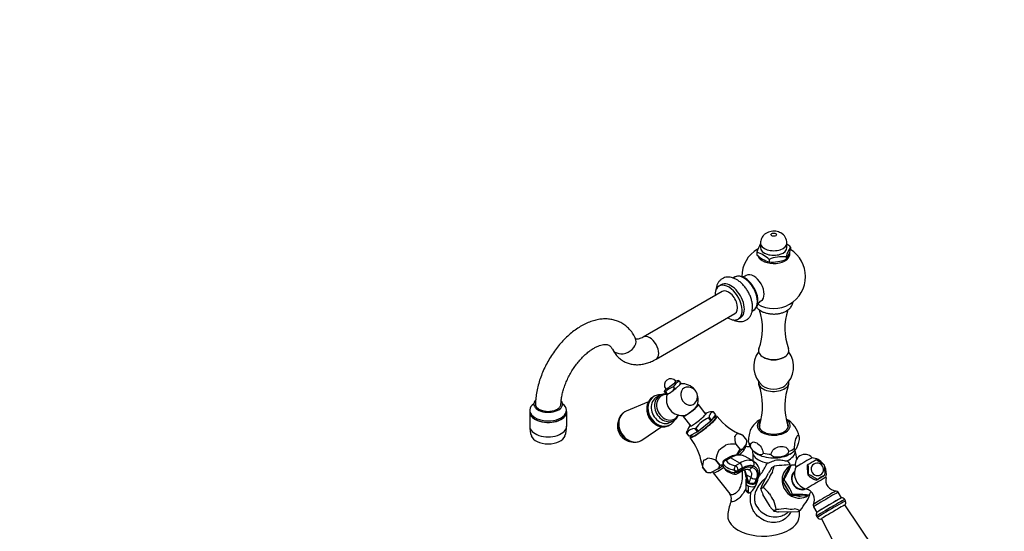
# Model space of a CAD drawing. Units: millimetres. Extents: x 0 to 1291, y 0 to 2061.
# Drawn here: x 0 to 617, y 536 to 857 of the extents above; entities that cross this region are included whole.
import ezdxf
from ezdxf import colors
from ezdxf.entities.mleader import LeaderData, LeaderLine
from ezdxf.math import Vec2, Vec3

# ---------------------------------------------------------------- set-up
doc = ezdxf.new("R2010")
doc.units = ezdxf.units.MM
doc.layers.add('DV7_Défaut', color=7, linetype='Continuous')
doc.layers.add('Défaut', color=7, linetype='Continuous')

# ---------------------------------------------------------------- blocks, each defined once
blk = doc.blocks.new('_DOT')
at = {"color": 0}
blk.add_line((0, 0), (-1, 0), dxfattribs=at)
at = {"color": 0, "const_width": 0.333}
blk.add_lwpolyline([(-0.1665, 0, 1), (0.1665, 0, 1)], format="xyb", close=True, dxfattribs=at)
blk = doc.blocks.new('SE6')
at = {"layer": 'DV7_Défaut', "color": 7, "linetype": 'Continuous'}
for p, q in [((464.6, 716.82), (464.6, 713.96)), ((481.1, 713.96), (481.1, 716.82)), ((462.26, 711.04), (462.26, 709.52)), ((483.45, 714.32), (483.45, 712.8)), ((470.01, 706.56), (470.01, 705.05)), ((480.61, 708.2), (480.61, 706.69)), ((448.24, 695.44), (447.3, 694.9)), ((440.57, 686.4), (391.07, 657.82)), ((439.98, 690.68), (438.57, 689.86)), ((459.31, 674.12), (460.24, 674.66)), ((399.07, 643.96), (448.57, 672.54)), ((450.57, 669.07), (451.98, 669.89)), ((466.1, 645.36), (466.81, 644.95)), ((478.9, 644.95), (479.61, 645.36)), ((412.87, 630.65), (411.42, 630.23)), ((413.64, 630.21), (414.5, 629.12)), ((405.12, 625.3), (404.23, 623.74)), ((407.42, 622.58), (409.91, 624.31)), ((409.8, 626.65), (410.66, 625.56)), ((409.91, 624.31), (410.66, 625.56)), ((411.93, 625.93), (413.96, 627.81)), ((414.5, 629.12), (414.66, 628.71)), ((397.99, 620.74), (397.47, 620.46)), ((401.63, 621.28), (399.54, 620.16)), ((404.2, 623.64), (405.06, 622.55)), ((405.06, 622.55), (405.63, 622.01)), ((405.08, 623.36), (405.94, 622.27)), ((405.63, 622.01), (406.1, 621.87)), ((405.94, 622.27), (407.42, 622.58)), ((406.1, 621.87), (405.94, 622.27)), ((319.93, 611.86), (319.93, 610.88)), ((342.93, 610.88), (342.93, 611.86)), ((394.32, 617.17), (380.29, 611.33)), ((430.3, 609.37), (425.59, 615.39)), ((319.83, 610.88), (319.83, 601.91)), ((343.03, 601.91), (343.03, 610.88)), ((408.07, 604.31), (410.16, 605.43)), ((416.14, 607.99), (420.85, 601.97)), ((431.98, 607.04), (431.91, 606.98)), ((431.91, 606.98), (433.44, 605.03)), ((432.36, 607.39), (432.38, 607.42)), ((432.38, 607.42), (433.91, 605.47)), ((433.91, 605.47), (436.63, 608.98)), ((435.1, 610.93), (435.12, 610.96)), ((436.63, 608.98), (435.1, 610.93)), ((436.35, 607.17), (435.78, 607.89)), ((390.1, 593.11), (402.7, 601.6)), ((407.18, 602.41), (407.7, 602.69)), ((423.54, 600.34), (423.49, 600.31)), ((423.49, 600.31), (425.02, 598.36)), ((424.07, 600.72), (424, 600.66)), ((425.61, 598.77), (424.07, 600.72)), ((433.44, 605.03), (425.61, 598.77)), ((463.85, 601.37), (463.85, 600.95)), ((481.85, 600.95), (481.85, 601.37)), ((419.8, 595.64), (418.31, 597.54)), ((418.37, 597.56), (418.33, 597.54)), ((419.9, 595.61), (418.37, 597.56)), ((425.02, 598.36), (419.9, 595.61)), ((421.04, 596.22), (421.55, 595.57)), ((455.92, 593.07), (453.44, 596.23)), ((449.08, 590.59), (451.56, 587.43)), ((449.08, 590.59), (449.08, 590.59)), ((449.08, 590.59), (451.56, 587.43)), ((451.56, 587.43), (449.59, 583.94)), ((451.56, 587.43), (451.56, 587.43)), ((453.48, 587.55), (455.84, 590.6)), ((486.35, 586.26), (486.35, 587.13)), ((436.5, 580.53), (436.5, 580.53)), ((438.98, 577.37), (436.5, 580.53)), ((436.5, 580.53), (438.97, 577.37)), ((444.61, 582.11), (441.9, 580.54)), ((445.86, 581.98), (443.02, 580.34)), ((451.52, 578.72), (445.86, 581.98)), ((460.5, 579.62), (454.89, 582.86)), ((428.28, 576.11), (430.75, 572.95)), ((428.28, 576.11), (428.28, 576.11)), ((430.75, 572.95), (428.28, 576.11)), ((438, 575.18), (433.56, 572.79)), ((438.98, 577.37), (438.97, 577.37)), ((440.86, 578.62), (440.86, 577.8)), ((440.92, 578.35), (440.92, 577.53)), ((448.67, 577.08), (451.52, 578.72)), ((453.29, 575.66), (450.64, 574.13)), ((450.64, 573.31), (453.29, 574.84)), ((460.22, 576.8), (459.04, 576.12)), ((471.63, 575.84), (473.06, 576.75)), ((473.06, 576.75), (473.06, 576.75)), ((482.81, 576.52), (478.53, 568.21)), ((483.7, 577.08), (482.81, 576.52)), ((483.74, 577.16), (483.7, 577.08)), ((493.94, 577.47), (493.8, 575.88)), ((493.8, 575.88), (493.96, 572.61)), ((494.43, 577.79), (493.94, 577.47)), ((430.75, 572.95), (430.75, 572.95)), ((431.33, 572.87), (432.93, 572.69)), ((434.94, 572.64), (445.35, 559.36)), ((448.75, 573.01), (448.75, 573.82)), ((450.06, 572.13), (452.77, 573.7)), ((450.64, 574.13), (450.64, 573.31)), ((458.69, 569.68), (455.66, 571.43)), ((465.8, 565.22), (469.52, 572.44)), ((478.53, 568.21), (479.42, 568.77)), ((479.42, 568.77), (479.38, 568.69)), ((479.45, 568), (479.41, 568.08)), ((485.95, 572.89), (485.8, 572.79)), ((493.96, 572.61), (494.24, 571.29)), ((494.74, 571.6), (494.24, 571.29)), ((494.24, 571.29), (495.28, 570.38)), ((495.28, 570.38), (498.08, 568.64)), ((498.08, 568.64), (499.53, 568)), ((500.03, 568.32), (499.53, 568)), ((500.49, 568.55), (503.13, 570.09)), ((505.01, 571.22), (504.52, 570.91)), ((455.3, 567.82), (455.3, 566.19)), ((456.8, 564.39), (456.8, 560.16)), ((457.36, 566.49), (456.99, 566.7)), ((461.77, 566.8), (461.07, 566.39)), ((464.75, 562.49), (465.8, 565.22)), ((466.18, 563.39), (464.75, 562.49)), ((464.75, 562.49), (466.18, 563.39)), ((464.75, 562.49), (464.75, 562.49)), ((466.18, 563.39), (466.18, 563.39)), ((478.57, 567.44), (479.45, 568)), ((483.69, 558.78), (478.57, 567.44)), ((492.22, 562.65), (492.37, 562.75)), ((470.55, 551.43), (466.11, 558.95)), ((484.57, 559.34), (483.69, 558.78)), ((484.34, 558.37), (485.23, 558.93)), ((493.74, 558.02), (484.34, 558.37)), ((484.62, 559.26), (484.57, 559.34)), ((485.23, 558.93), (485.14, 558.94)), ((494.71, 558.58), (494.63, 558.58)), ((515.37, 556.87), (513.28, 560.4)), ((517.93, 555), (517.41, 555.87)), ((497.79, 551.25), (499.87, 547.72)), ((535.77, 525.05), (517.43, 552.4)), ((474.4, 549.48), (472.97, 548.57)), ((472.98, 548.57), (472.97, 548.57)), ((472.98, 548.57), (474.41, 549.48)), ((474.41, 549.48), (474.4, 549.48)), ((484.07, 547.8), (475.92, 548.1)), ((479.97, 546.61), (481.97, 547.88)), ((488.07, 548.01), (484.07, 547.8)), ((489.51, 548.91), (488.07, 548.01)), ((488.08, 548.01), (488.07, 548.01)), ((489.51, 548.92), (488.08, 548.01)), ((489.51, 548.92), (489.51, 548.91)), ((499.76, 545.45), (500.28, 544.57)), ((502.79, 543.75), (517.9, 514.49))]:
    blk.add_line(p, q, dxfattribs=at)
for centre, radius, start, end in [((473.94, 716.93), 7.11, 359.20962, 61.40024), ((480.23, 706.42), 18.56, 147.17468, 165.5719), ((471.23, 702.12), 17.26, 44.96285, 55.05029), ((472.85, 695.8), 20, 120.27495, 179.92626), ((457.8, 694.37), 17.26, 44.96285, 75.03715), ((499.7, 703.06), 19.77, 145.28223, 164.92559), ((465.47, 717.43), 18.56, 324.63592, 345.5719), ((472.85, 695.8), 20, 0, 58.01462), ((474.25, 721.35), 16.84, 224.57955, 255.42045), ((478.5, 686.76), 21.55, 84.38733, 113.20063), ((472.14, 726.35), 21.41, 264.29406, 293.2939), ((453.05, 700.7), 4.88, 263.83668, 302.64147), ((472.85, 695.8), 20, 240, 0), ((467.11, 676.24), 4.79, 116.65518, 155.91904), ((459.53, 676.78), 2.15, 293.9654, 326.85994), ((430.08, 663.27), 35.78, 339.10222, 18.81547), ((515.62, 663.28), 35.77, 161.14311, 200.9097), ((476.17, 639.25), 15.8, 142.92383, 229.46121), ((469.51, 639.24), 15.83, 310.54534, 36.66998), ((408.31, 627.71), 4, 38.08266, 218.08266), ((418.18, 621.46), 9.85, 117.39298, 148.23394), ((413.95, 615.66), 11.75, 110.68234, 139.00913), ((409.59, 631.62), 6.15, 280.01817, 292.37865), ((407.37, 631.29), 7.45, 332.20168, 343.08664), ((415.51, 618.53), 10, 38.08266, 95.64114), ((419.07, 620.44), 6, 38.08266, 100.26932), ((415.51, 618.53), 10, 34.72027, 38.08266), ((419.07, 620.44), 6, 316.29161, 38.08266), ((426.41, 614.53), 39.49, 342.07241, 20.0398), ((518.98, 614.52), 39.18, 159.80113, 198.04974), ((415.51, 618.53), 10, 160.44921, 279.88505), ((415.51, 618.53), 10, 336.28027, 21.84066), ((437.89, 591.47), 16.66, 110.80236, 146.4863), ((435.99, 593.47), 17.54, 95.14315, 109.75638), ((434.88, 605.04), 5.95, 88.477, 94.49036), ((466.57, 630.92), 37.09, 218.17647, 249.04078), ((471.17, 593.53), 14.19, 119.27821, 153.07848), ((472.48, 591.6), 16.52, 116.91181, 119.94818), ((473.61, 592.82), 15.31, 9.21395, 62.30958), ((335.21, 601.26), 15.34, 177.54082, 200.91176), ((326.4, 601.55), 16.61, 339.64893, 1.2251), ((423.38, 594.39), 5.95, 88.47826, 148.08267), ((431.99, 594.38), 14.14, 145.76127, 160.7661), ((391.92, 572.27), 36.33, 9.85086, 38.21567), ((466.94, 595.85), 18.61, 181.48929, 196.40494), ((443.21, 592.27), 12.73, 352.48361, 3.61367), ((457.27, 577.23), 21.04, 152.9119, 170.97518), ((447.58, 570.17), 20.48, 85.80785, 104.19906), ((438.94, 598.05), 18.88, 311.83801, 332.26277), ((452.14, 593.46), 6.06, 264.54241, 282.82426), ((456.83, 593), 3.92, 251.118, 285.44345), ((467.25, 593.76), 10.38, 189.21834, 239.9241), ((478.28, 593.78), 10.48, 296.58419, 323.08247), ((317.6, 555.2), 171.65, 8.6075, 10.59419), ((439.26, 576.91), 11.01, 161.13775, 184.17077), ((429.44, 564.26), 17.73, 66.55526, 83.45881), ((450.56, 573.1), 10.79, 73.29438, 123.42508), ((439.54, 582), 20.5, 354.33551, 5.55409), ((492.36, 578.12), 6, 40.86093, 200.28573), ((870.08, -61.9), 741.83, 119.97727, 120.42283), ((495.92, 572.1), 10, 38.21117, 84.39889), ((483.36, 548.92), 35.59, 53.15127, 63.1872), ((446.13, 581.37), 18.61, 188.84676, 196.40494), ((430.57, 579.79), 8.75, 328.21404, 343.94031), ((434.36, 599.74), 22.84, 281.66231, 286.58609), ((444.05, 577.7), 3.19, 178.22356, 209.81944), ((442.88, 577.57), 1.96, 181.24549, 205.50983), ((449.43, 581.64), 9.86, 214.06463, 263.5107), ((447.07, 573.88), 3.58, 4.07175, 63.35835), ((456.13, 568.74), 5.99, 83.8633, 124.14815), ((456.74, 573.23), 7.36, 336.80726, 59.63673), ((285.39, 681.25), 210.28, 328.97562, 330.84157), ((570.09, 512.43), 117.11, 147.21621, 149.17652), ((451.49, 580.81), 21.95, 339.20072, 349.32651), ((484.81, 489.47), 88.07, 93.45837, 97.66341), ((423.64, 602.76), 65.32, 328.56643, 336.92266), ((486.78, 517.14), 60.35, 90.25446, 92.41969), ((495.92, 572.1), 10, 156.74777, 254.51632), ((458.38, 572.91), 36.38, 357.93397, 7.69876), ((500.08, 574.73), 4, 302.33353, 122.33353), ((468.17, 572.51), 36.87, 357.99834, 7.63439), ((495.92, 572.1), 10, 346.63035, 26.64976), ((432.94, 586.92), 14.15, 261.12283, 272.53284), ((505.98, 583.83), 52.37, 193.19277, 198.08007), ((446.11, 572.3), 17.28, 317.34449, 349.4787), ((443.84, 576.64), 20.69, 333.49174, 342.25877), ((492.03, 549.48), 35.3, 138.50533, 144.27505), ((385.48, 621.98), 99.73, 324.02495, 327.74742), ((448.78, 544.04), 38.94, 23.01688, 38.12978), ((478.46, 539.48), 36.01, 53.20951, 63.12896), ((397.5, 747.89), 206.81, 299.56312, 299.86997), ((875.67, -71.37), 741.83, 119.97727, 120.42283), ((181.66, 1116.72), 634.15, 300.4601, 300.60551), ((512.42, 568.14), 6.95, 166.46227, 266.20103), ((470.64, 563.24), 15.33, 171.93226, 182.52802), ((459.31, 570.09), 4.09, 241.52254, 295.42428), ((508.85, 577.42), 46.56, 198.70587, 203.36718), ((445.94, 538.17), 32.34, 41.19118, 51.24115), ((491.43, 555.73), 6.94, 335.07299, 74.71879), ((442.06, 556.51), 4.31, 344.46141, 41.21551), ((487.73, 499.8), 59.19, 83.23169, 92.509), ((438.27, 593.55), 66.67, 328.6511, 330.48032), ((474.82, 566.33), 21.95, 339.20072, 339.94881), ((511.95, 559.67), 1.51, 29.03489, 90.17766), ((515.68, 554.92), 1.95, 28.86455, 101.69336), ((492.61, 538.65), 49.24, 160.29695, 170.11297), ((506.23, 579.13), 45.16, 217.8294, 222.58617), ((441.67, 543.58), 33.26, 10.21917, 20.14586), ((486.15, 462.17), 88.09, 93.45895, 97.66283), ((482.25, 529.07), 21.13, 69.91541, 80.72084), ((408.8, 607.5), 99.73, 324.02495, 327.74742), ((499, 552.07), 1.44, 149.55779, 213.96485), ((516.21, 553.97), 1.99, 304.55032, 30.34936), ((481.1, 590.46), 42.67, 259.01932, 263.01698), ((317.6, 555.2), 171.65, 356.82309, 357.80082), ((501.47, 546.47), 1.99, 139.90386, 210.79033), ((502, 545.51), 1.93, 208.69893, 287.24229)]:
    blk.add_arc(centre, radius, start, end, dxfattribs=at)
blk.add_ellipse((472.85, 722.13), major_axis=(-1.75, 0), ratio=0.57735, dxfattribs=at)
for centre, major_axis, ratio, start_param, end_param in [((472.85, 716.82), (-8.25, 0), 0.57735, 6.281302, 6.283185), ((472.85, 716.82), (-8.25, 0), 0.57735, 0, 3.143314), ((472.85, 709.88), (-10.12, 0), 0.57735, 0.18971, 3.276499), ((472.85, 713.96), (-8.25, 0), 0.57735, 0, 3.141593), ((460.31, 688.56), (4.63, -8.01), 0.57735, 0, 3.140267), ((445.98, 680.28), (6, -10.39), 0.57735, 0, 3.141593), ((454.24, 685.05), (-6, 10.39), 0.57735, 3.141593, 6.283185), ((454.65, 685.29), (5.91, -10.23), 0.57735, 0.179158, 2.635677), ((444.57, 679.47), (6, -10.39), 0.57735, 0, 3.982661), ((444.57, 679.47), (4, -6.93), 0.57735, 0, 3.141593), ((460.31, 688.56), (4.63, -8.01), 0.57735, 6.282241, 6.283185), ((444.57, 679.47), (6, -10.39), 0.57735, 5.442117, 6.283185), ((378.87, 653.79), (7.2, 3.48), 0.759977, 3.149387, 6.283185), ((378.87, 653.79), (7.2, 3.48), 0.759977, 0, 0.00052), ((395.07, 650.89), (-4, 6.93), 0.57735, 3.14178, 6.27779), ((472.85, 649.26), (-9.55, 0), 0.57735, 6.06391, 6.283185), ((472.85, 649.26), (-9.55, 0), 0.57735, 0, 3.361975), ((472.85, 648.44), (-8.55, 0), 0.57735, 0.785398, 2.356194), ((408.31, 627.71), (-3.15, -2.47), 0.119573, 0, 3.141593), ((472.85, 629.25), (-9.55, 0), 0.57735, 6.174081, 6.283185), ((410.15, 625.36), (4.53, 3.55), 0.119573, 4.567042, 5.021342), ((410.15, 625.36), (4.53, 3.55), 0.119573, -0.668945, -0.214646), ((419.61, 620.73), (-2.8, 5.2), 0.816374, 0, 3.401042), ((419.61, 620.73), (-2.8, 5.2), 0.816374, 6.023736, 6.283185), ((472.85, 629.25), (-9.55, 0), 0.57735, 0, 3.240475), ((472.85, 630.07), (-8.55, 0), 0.57735, 0.607497, 2.53251), ((331.43, 615.78), (9, 0), 0.57735, 2.667099, 6.283185), ((331.43, 615.78), (9, 0), 0.57735, 0, 0.415019), ((402.33, 611.43), (4.86, -9.03), 0.816374, 3.21073, 6.283185), ((402.84, 611.71), (-4.86, 9.03), 0.816374, 0, 3.137286), ((403.81, 612.23), (-4.26, 7.93), 0.816374, 0, 3.141593), ((402.33, 611.43), (4.86, -9.03), 0.816374, 3.141593, 3.21073), ((405.89, 613.35), (-4.26, 7.93), 0.816374, 0, 3.141593), ((402.84, 611.71), (-4.86, 9.03), 0.816374, 6.219828, 6.283185), ((406.56, 613.71), (-3.93, 7.31), 0.816374, 0, 3.647107), ((405.89, 613.35), (-4.26, 7.93), 0.816374, 6.274894, 6.283185), ((406.56, 613.71), (-3.93, 7.31), 0.816374, 5.777671, 6.283185), ((410.15, 625.36), (-4.53, -3.55), 0.119573, 0.378252, 0.832552), ((331.43, 611.86), (11.5, 0), 0.57735, 2.468517, 6.283185), ((331.43, 610.88), (-11.6, 0), 0.57735, 6.151784, 6.283185), ((331.43, 610.88), (-11.6, 0), 0.57735, 0, 3.272994), ((331.43, 611.86), (11.5, 0), 0.57735, 0, 0.673076), ((384.59, 601.89), (4.92, -9.14), 0.816374, 3.060729, 6.283185), ((420.86, 611.69), (-4.72, -3.7), 0.119573, 0, 3.574331), ((420.86, 611.69), (-3.81, -2.99), 0.119573, 0.219434, 2.922159), ((331.43, 610.88), (11.5, 0), 0.57735, 3.141593, 6.283185), ((405.89, 613.35), (-4.26, 7.93), 0.816374, 3.141593, 3.178429), ((420.86, 611.69), (-4.72, -3.7), 0.119573, 5.850447, 6.283185), ((425.36, 605.94), (-5.24, -4.11), 0.119573, 0, 3.58944), ((428.95, 601.37), (-8.46, -6.63), 0.119573, 0, 3.648153), ((428.95, 601.37), (-7.4, -5.8), 0.119573, 0, 3.141593), ((425.54, 605.72), (4.92, 3.85), 0.119573, 0, 0.283794), ((426.68, 604.26), (8.49, 6.66), 0.119573, -0.994606, -0.936183), ((428.21, 602.31), (8.46, 6.63), 0.119573, -1.001951, -0.928838), ((426.68, 604.26), (8.49, 6.66), 0.119573, 0.052592, 0.111015), ((472.85, 602.19), (-10.35, 0), 0.57735, 5.592885, 6.283185), ((472.85, 602.19), (-10.35, 0), 0.57735, 0, 3.827775), ((331.43, 601.91), (-11.6, 0), 0.57735, 0, 3.141593), ((425.36, 605.94), (-5.24, -4.11), 0.119573, 5.835338, 6.283185), ((425.54, 605.72), (4.92, 3.85), 0.119573, 2.857799, 3.141593), ((426.68, 604.26), (-8.49, -6.66), 0.119573, 1.099789, 1.158212), ((472.85, 602.19), (-9.25, 0), 0.57735, 0, 3.581865), ((472.85, 602.19), (-9.25, 0), 0.57735, 5.844991, 6.283185), ((472.85, 600.96), (-9.25, 0), 0.57735, 5.965065, 6.168267), ((472.85, 596.63), (12.6, 0), 0.57735, -3.919357, -3.894356), ((472.85, 596.88), (12.3, 0), 0.57735, -3.89419, -3.868194), ((472.85, 601.37), (-9, 0), 0.57735, 6.097536, 6.283185), ((472.85, 601.37), (-9, 0), 0.57735, 0, 0.100835), ((472.85, 600.96), (-9.25, 0), 0.57735, 3.256511, 3.437989), ((472.85, 601.37), (-9, 0), 0.57735, 3.040757, 3.328019), ((472.85, 599.33), (10.25, 0), 0.57735, 0.494145, 0.528757), ((331.43, 597), (-10.8, 0), 0.57735, 0.193529, 2.947846), ((384.59, 601.89), (4.92, -9.14), 0.816374, 0, 0.080864), ((426.68, 604.26), (-8.49, -6.66), 0.119573, 0.052592, 0.111015), ((428.21, 602.31), (-8.46, -6.63), 0.119573, 0.045247, 0.11836), ((428.95, 601.37), (-8.46, -6.63), 0.119573, 5.776625, 6.283185), ((428.21, 602.31), (-8.46, -6.63), 0.119573, 1.092444, 1.165557), ((438.62, 589.02), (11.21, 8.78), 0.119573, -0.62395, -0.259642), ((438.62, 589.02), (11.21, 8.78), 0.119573, 4.612038, 4.976346), ((444.26, 581.84), (11.54, 9.05), 0.119573, -1.186692, -0.744097), ((472.85, 593.43), (-16, 0), 0.57735, 0.093622, 0.429977), ((472.85, 593.43), (16, 0), 0.57735, 5.32961, 5.665965), ((438.62, 589.02), (-11.21, -8.78), 0.119573, 0.423248, 0.787556), ((445.86, 579.94), (1.25, -2.17), 0.57735, 2.356194, 3.141593), ((445.86, 567.29), (9, 15.59), 0.57735, 0.100042, 0.785398), ((450.8, 583.6), (1.01, -1.11), 0.538455, 1.428415, 2.34183), ((451.52, 564.02), (9, 15.59), 0.57735, 0.100042, 0.785398), ((452.8, 581.09), (-0.86, -2.35), 0.812414, 3.001276, 3.14138), ((472.85, 586.26), (-13.5, 0), 0.57735, 0.297347, 0.785398), ((472.85, 590.35), (-14.5, 0), 0.57735, 0.729364, 2.355048), ((472.85, 586.26), (-13.5, 0), 0.57735, 0.785398, 1.283357), ((472.85, 593.43), (-16, 0), 0.57735, 1.140819, 1.477175), ((472.85, 586.26), (-13.5, 0), 0.57735, 2.250839, 3.14127), ((491.82, 579.05), (-5.08, -3), 0.01415, 3.160941, 6.263836), ((445.18, 580.66), (10.23, 8.02), 0.119573, 3.141593, 4.234367), ((444.26, 581.84), (-11.54, -9.05), 0.119573, 0.907703, 1.180286), ((442.86, 578.62), (2, 0), 0.57735, 3.141593, 3.17064), ((442.86, 578.62), (2, 0), 0.57735, 3.17064, 3.381675), ((442.86, 577.8), (2, 0), 0.57735, 3.141798, 3.381675), ((443.02, 578.71), (1.75, 0.96), 0.778515, 1.167813, 2.738609), ((451.29, 580.22), (-10.68, 0), 0.57735, 0.306213, 1.264583), ((451.29, 578.59), (-10.68, 0), 0.57735, 0.306213, 1.264583), ((443.02, 577.08), (1.75, 0.96), 0.778515, 2.738609, 3.141286), ((451.29, 581.85), (-8.68, 0), 0.57735, 0.306213, 1.264583), ((448.67, 575.44), (-0.36, -1.97), 0.246133, 3.779699, 5.350495), ((451.52, 576.68), (1.25, -2.17), 0.57735, 0.785398, 2.356194), ((451.52, 575.86), (-1.25, 2.17), 0.57735, 3.141593, 3.926991), ((453.29, 563), (7.75, 13.42), 0.57735, 0.100042, 0.785398), ((453.29, 563), (7.25, 12.56), 0.57735, 0.189396, 0.785398), ((457.27, 577.14), (0.5, 2.45), 0.801896, 3.132551, 3.155079), ((457.27, 577.14), (0.5, 2.45), 0.801896, 3.155079, 4.452178), ((458.46, 577.83), (-0.86, -2.35), 0.812414, 1.43048, 3.001276), ((488.16, 567.18), (-5.75, 9.08), 0.908248, 0, 3.167309), ((482.58, 563.65), (-7.61, 12.03), 0.908248, 5.572356, 5.907918), ((488.16, 567.18), (-5.75, 9.08), 0.908248, 6.236511, 6.283185), ((489.47, 568.01), (-5.77, 9.12), 0.908248, 6.220151, 6.278574), ((500.08, 574.73), (-2.14, 3.38), 0.908248, 0, 3.141593), ((444.26, 581.84), (11.54, 9.05), 0.119573, 3.262323, 3.444693), ((448.67, 573.81), (0.36, 1.97), 0.246133, 2.208903, 3.140322), ((449.23, 574.95), (-2, 0), 0.57735, 1.330714, 2.356194), ((449.23, 574.13), (-2, 0), 0.57735, 1.330714, 2.356194), ((457.43, 572.45), (2.43, 0.58), 0.376308, 3.144759, 3.814364), ((459.3, 567.82), (-4, 0), 0.57735, 5.792033, 6.283185), ((482.48, 565.74), (-19.89, 34.45), 0.57735, 1.091808, 1.2226), ((431.87, 594.96), (19.89, -34.45), 0.57735, 0.348196, 0.478988), ((460.46, 570.7), (-2.38, 0.77), 0.72461, 0.993168, 2.563964), ((433.64, 595.98), (21.14, -36.62), 0.57735, 0.375657, 0.478988), ((434.35, 596.39), (21.14, -36.62), 0.57735, 0.375657, 0.478988), ((461.17, 571.11), (-2.38, 0.77), 0.72461, 2.563964, 3.136225), ((482.58, 563.65), (-7.61, 12.03), 0.908248, 0.307622, 0.67193), ((488.59, 567.45), (-5.75, 9.08), 0.908248, 0.976819, 1.049931), ((489.47, 568.01), (-5.77, 9.12), 0.908248, 0.984164, 1.042587), ((488.16, 567.18), (-5.03, 7.94), 0.908248, 0.304965, 0.674587), ((490.23, 568.49), (-3.56, 5.62), 0.908248, 0.12852, 3.013073), ((490.13, 568.43), (3.34, -5.28), 0.908248, 3.324988, 6.09979), ((489.01, 567.72), (-3.21, 5.07), 0.908248, 0, 0.064417), ((499.45, 566.12), (-6.2, -3.66), 0.01415, 3.127956, 6.283185), ((459.3, 567.82), (-4, 0), 0.57735, 0, 2.416297), ((459.3, 566.19), (-4, 0), 0.57735, 0, 2.104778), ((488.16, 567.18), (-5.03, 7.94), 0.908248, 1.225422, 1.848526), ((489.01, 567.72), (-3.21, 5.07), 0.908248, 3.077175, 3.141593), ((499.45, 566.12), (-6.2, -3.66), 0.01415, 0, 0.013636), ((459.3, 559.66), (-4, 0), 0.57735, 5.387521, 5.751971), ((482.58, 563.65), (7.61, -12.03), 0.908248, 4.496413, 4.86072), ((488.59, 567.45), (5.75, -9.08), 0.908248, 5.165609, 5.238722), ((489.47, 568.01), (5.77, -9.12), 0.908248, 5.172954, 5.231377), ((488.16, 567.18), (-5.03, 7.94), 0.908248, 2.38147, 2.786873), ((482.58, 563.65), (7.61, -12.03), 0.908248, 0.307622, 0.67193), ((488.59, 567.45), (-5.75, 9.08), 0.908248, 3.071214, 3.144327), ((489.47, 568.01), (5.77, -9.12), 0.908248, 6.220151, 6.278574), ((504.87, 556.96), (-7.15, -4.22), 0.01415, 3.165649, 6.258363), ((505.54, 555.83), (-7.75, -4.58), 0.01415, 3.141593, 6.283185), ((508.59, 550.66), (-8.83, -5.21), 0.01415, 3.141593, 6.283185), ((507.62, 552.3), (-7.75, -4.58), 0.01415, 3.141593, 6.283185), ((507.62, 552.3), (-7.64, -4.51), 0.01415, 3.074209, 6.09742), ((482.58, 563.65), (7.61, -12.03), 0.908248, 5.54361, 5.907918), ((509.1, 549.79), (8.83, 5.21), 0.01415, 0, 3.141509), ((510.11, 548.08), (7.32, 4.32), 0.01415, 0.000809, 3.140784), ((466.49, 545.85), (22.5, 0), 0.57735, 3.044721, 3.926991), ((466.49, 545.85), (-22.5, 0), 0.57735, 0.785398, 3.129604)]:
    blk.add_ellipse(centre, major_axis=major_axis, ratio=ratio, start_param=start_param, end_param=end_param, dxfattribs=at)
for points, knots in [([(477.34, 723.17), (476.8, 723.44), (475.86, 723.9), (474.12, 724.3), (472.27, 724.38), (470.39, 724.07), (468.68, 723.41), (467.24, 722.46), (466.06, 721.25), (465.2, 719.83), (464.68, 718.29), (464.64, 717.35), (464.63, 716.84)], [0, 0, 0, 0, 0.097553, 0.197138, 0.305033, 0.422011, 0.526717, 0.626688, 0.724421, 0.821786, 0.919414, 1, 1, 1, 1]), ([(449.6, 693.9), (449.21, 694.12), (448.24, 694.64), (446.52, 695.25), (444.63, 695.52), (442.87, 695.4), (441.21, 694.89), (439.71, 693.98), (438.47, 692.72), (437.54, 691.19), (436.91, 689.41), (436.69, 687.97), (436.64, 687.14), (436.63, 687.01)], [0, 0, 0, 0, 0.062767, 0.179393, 0.281314, 0.3787, 0.473232, 0.57373, 0.672028, 0.770539, 0.872393, 0.979187, 1, 1, 1, 1]), ([(447.62, 668.58), (448.02, 668.39), (449.04, 667.98), (450.68, 667.58), (452.48, 667.51), (454.23, 667.83), (455.84, 668.57), (457.22, 669.7), (458.29, 671.11), (459.05, 672.78), (459.51, 674.68), (459.64, 676.81), (459.44, 679.09), (458.91, 681.47), (458.06, 683.84), (456.94, 686.15), (455.57, 688.33), (453.98, 690.33), (452.24, 692.07), (450.7, 693.24), (449.87, 693.75), (449.6, 693.9)], [0, 0, 0, 0, 0.0355313, 0.0895962, 0.1411853, 0.1907871, 0.2439371, 0.2952612, 0.3460579, 0.3979289, 0.4521191, 0.5088353, 0.5672049, 0.6259944, 0.68459, 0.7429839, 0.8013461, 0.859881, 0.9187927, 0.9783362, 1, 1, 1, 1]), ([(452.34, 695.86), (451.82, 695.97), (450.87, 696.17), (449.4, 695.97), (448.34, 695.6), (447.95, 695.24), (447.89, 695.19)], [0, 0, 0, 0, 0.286751, 0.62785, 0.95651, 1, 1, 1, 1]), ([(464.78, 674.26), (465.13, 674.07), (465.99, 673.62), (467.72, 672.97), (469.89, 672.49), (472.18, 672.27), (474.48, 672.33), (476.73, 672.66), (478.85, 673.25), (480.78, 674.11), (482.43, 675.23), (483.68, 676.53), (484.49, 677.95), (484.8, 679.11), (484.85, 679.79), (484.85, 679.98)], [0, 0, 0, 0, 0.046501, 0.132427, 0.218057, 0.303385, 0.388616, 0.474059, 0.559996, 0.64681, 0.734733, 0.823044, 0.898456, 0.97117, 1, 1, 1, 1]), ([(462.02, 676.66), (462.25, 676.34), (462.9, 675.6), (463.9, 674.8), (464.57, 674.39), (464.78, 674.26)], [0, 0, 0, 0, 0.3460509, 0.8295905, 1, 1, 1, 1]), ([(386.07, 657.27), (385.74, 657.92), (384.99, 659.36), (383.38, 661.7), (381.27, 663.96), (378.88, 665.85), (376.3, 667.32), (373.54, 668.38), (370.66, 669.03), (367.66, 669.28), (364.56, 669.13), (361.37, 668.58), (358.12, 667.62), (354.84, 666.24), (351.55, 664.47), (348.31, 662.32), (345.16, 659.83), (342.13, 657.03), (339.25, 653.96), (336.54, 650.65), (334.03, 647.13), (331.74, 643.44), (329.69, 639.62), (327.89, 635.69), (326.37, 631.69), (325.14, 627.66), (324.22, 623.62), (323.64, 619.73), (323.46, 617.06), (323.44, 615.87), (323.44, 615.84)], [0, 0, 0, 0, 0.022655, 0.059718, 0.095879, 0.131042, 0.165529, 0.199725, 0.233915, 0.268496, 0.303802, 0.340061, 0.37734, 0.415521, 0.454346, 0.493516, 0.532757, 0.571919, 0.610956, 0.649871, 0.688695, 0.727468, 0.766239, 0.805051, 0.843946, 0.882978, 0.922195, 0.96164, 0.999073, 1, 1, 1, 1]), ([(391.07, 657.82), (390.78, 657.65), (390.06, 657.26), (388.9, 656.78), (387.84, 656.52), (387.09, 656.46), (386.69, 656.52), (386.57, 656.58), (386.51, 656.6), (386.28, 656.87), (386.13, 657.15), (386.07, 657.27)], [0, 0, 0, 0, 0.059249, 0.170639, 0.281673, 0.394017, 0.511661, 0.643672, 0.819508, 0.939723, 1, 1, 1, 1]), ([(339.45, 615.72), (339.46, 615.98), (339.48, 616.99), (339.7, 619.13), (340.23, 621.99), (341.03, 625.01), (342.09, 628.11), (343.41, 631.23), (344.97, 634.32), (346.74, 637.31), (348.69, 640.16), (350.78, 642.81), (352.96, 645.22), (355.21, 647.35), (357.45, 649.17), (359.64, 650.65), (361.73, 651.78), (363.66, 652.58), (365.38, 653.05), (366.85, 653.25), (368.05, 653.21), (369.02, 652.99), (369.8, 652.62), (370.5, 652.07), (371.16, 651.26), (371.5, 650.62), (371.66, 650.31)], [0, 0, 0, 0, 0.011887, 0.053645, 0.095737, 0.138199, 0.180986, 0.224028, 0.267242, 0.310541, 0.353833, 0.397005, 0.439968, 0.48264, 0.524943, 0.566826, 0.608281, 0.649386, 0.69038, 0.731601, 0.77386, 0.818783, 0.869857, 0.924361, 0.968756, 1, 1, 1, 1]), ([(371.66, 650.31), (371.98, 649.69), (372.68, 648.36), (374.22, 646.24), (376.23, 644.26), (378.49, 642.68), (380.93, 641.52), (383.51, 640.78), (386.18, 640.44), (388.94, 640.5), (391.76, 640.95), (394.62, 641.8), (397.13, 642.89), (398.5, 643.64), (399.07, 643.96)], [0, 0, 0, 0, 0.059931, 0.152661, 0.242618, 0.329696, 0.415013, 0.499622, 0.584594, 0.671124, 0.760199, 0.852403, 0.9477, 1, 1, 1, 1]), ([(412.86, 630.64), (412.89, 630.65), (412.93, 630.65), (413.05, 630.61), (413.15, 630.56), (413.37, 630.42), (413.5, 630.32), (413.64, 630.21)], [0, 0, 0, 0, 0.26347, 0.26347, 0.631735, 0.631735, 1, 1, 1, 1]), ([(405.08, 623.36), (404.8, 623.59), (404.57, 623.74), (404.35, 623.81), (404.29, 623.81), (404.22, 623.75), (404.21, 623.71), (404.2, 623.64)], [0, 0, 0, 0, 0.5, 0.5, 0.75, 0.75, 1, 1, 1, 1]), ([(396.95, 620.1), (396.54, 619.83), (395.74, 619.29), (394.65, 617.95), (393.79, 616.29), (393.29, 614.41), (393.16, 612.4), (393.43, 610.34), (394.07, 608.32), (395.08, 606.42), (396.4, 604.73), (397.98, 603.32), (399.77, 602.27), (401.68, 601.63), (403.63, 601.42), (405.48, 601.69), (406.74, 602.09), (407.22, 602.43), (407.23, 602.44)], [0, 0, 0, 0, 0.047849, 0.113477, 0.179379, 0.245988, 0.313408, 0.381496, 0.450032, 0.518863, 0.587918, 0.657162, 0.726503, 0.79571, 0.864402, 0.932181, 0.998905, 1, 1, 1, 1]), ([(402.33, 621.62), (402.07, 621.64), (401.16, 621.67), (399.83, 621.52), (398.94, 621.13), (398.53, 620.95)], [0, 0, 0, 0, 0.198183, 0.681566, 1, 1, 1, 1]), ([(405.76, 622.01), (405.29, 622.07), (404.23, 622.1), (402.8, 621.85), (402.04, 621.45), (401.71, 621.26)], [0, 0, 0, 0, 0.333834, 0.752175, 1, 1, 1, 1]), ([(322.43, 615.79), (322.41, 615.66), (322.4, 615.55), (322.39, 615.53), (322.39, 615.53)], [0, 0, 0, 0, 0.869953, 1, 1, 1, 1]), ([(323.44, 615.84), (323.43, 615.32), (323.57, 614.8), (324.19, 613.74), (324.72, 613.2), (326.11, 612.29), (326.95, 611.91), (328.83, 611.38), (329.86, 611.22), (332.99, 611.1), (335.13, 611.51), (337.49, 612.7), (338.14, 613.19), (339.07, 614.27), (339.35, 614.87), (339.43, 615.55), (339.44, 615.63), (339.44, 615.72)], [0, 0, 0, 0, 0.10711, 0.10711, 0.232289, 0.232289, 0.357469, 0.357469, 0.482648, 0.482648, 0.733006, 0.733006, 0.858185, 0.858185, 0.983364, 0.983364, 1, 1, 1, 1]), ([(340.47, 615.53), (340.47, 615.53), (340.46, 615.56), (340.42, 615.7), (340.43, 615.77), (340.43, 615.78)], [0, 0, 0, 0, 0.216242, 0.97391, 1, 1, 1, 1]), ([(375.74, 606.03), (375.7, 605.96), (375.39, 605.37), (374.96, 604.16), (374.73, 602.31), (374.89, 600.39), (375.43, 598.48), (376.32, 596.68), (377.54, 595.08), (379.02, 593.76), (380.7, 592.8), (382.08, 592.37), (382.86, 592.25), (383.05, 592.23)], [0, 0, 0, 0, 0.014217, 0.117218, 0.22142, 0.326697, 0.432708, 0.539178, 0.645981, 0.753063, 0.860298, 0.967334, 1, 1, 1, 1]), ([(380.25, 611.25), (379.99, 611.16), (379.24, 610.88), (378.03, 609.95), (376.82, 608.57), (375.93, 606.89), (375.4, 605.02), (375.25, 603), (375.49, 600.93), (376.11, 598.88), (377.09, 596.96), (378.39, 595.23), (379.96, 593.79), (381.73, 592.69), (383.64, 591.99), (385.6, 591.72), (387.49, 591.92), (389.13, 592.47), (389.92, 593.03), (390.29, 593.3)], [0, 0, 0, 0, 0.024553, 0.085103, 0.145386, 0.205893, 0.267028, 0.328898, 0.391382, 0.454282, 0.517452, 0.580827, 0.644373, 0.708018, 0.771573, 0.834707, 0.897055, 0.958448, 1, 1, 1, 1]), ([(407.65, 602.68), (407.71, 602.71), (408.3, 602.94), (409.33, 603.8), (410.26, 604.88), (410.7, 605.59), (410.81, 605.79)], [0, 0, 0, 0, 0.040656, 0.448279, 0.854171, 1, 1, 1, 1]), ([(410.39, 605.61), (410.56, 605.7), (411.18, 606.01), (412.15, 606.98), (412.88, 608.09), (413.2, 608.79), (413.27, 608.97)], [0, 0, 0, 0, 0.11627, 0.496445, 0.876175, 1, 1, 1, 1]), ([(435.12, 610.96), (434.73, 610.88), (434.38, 610.75), (433.76, 610.36), (433.49, 610.12), (433.13, 609.66), (433.02, 609.49), (432.83, 609.14), (432.75, 608.95), (432.52, 608.34), (432.42, 607.89), (432.36, 607.39)], [0, 0, 0, 0, 0.25, 0.25, 0.5, 0.5, 0.625, 0.625, 0.75, 0.75, 1, 1, 1, 1]), ([(418.24, 597.56), (418.3, 598.06), (418.41, 598.51), (418.57, 598.96), (418.59, 599.01), (418.61, 599.05)], [0, 0, 0, 0, 0.897537, 0.897537, 1, 1, 1, 1]), ([(458.49, 600.01), (458.45, 599.93), (458.41, 599.84), (458, 598.97), (457.64, 597.81), (457.1, 595.18), (456.92, 593.71), (456.92, 592.56)], [0, 0, 0, 0, 0.056679, 0.056679, 0.52834, 0.52834, 1, 1, 1, 1]), ([(453.44, 596.23), (452.78, 596.49), (452.12, 596.73), (451.18, 597), (450.87, 597.07), (450.28, 597.17), (449.99, 597.19), (449.72, 597.17)], [0, 0, 0, 0, 0.5, 0.5, 0.75, 0.75, 1, 1, 1, 1]), ([(485.9, 588.08), (485.9, 589.22), (486.08, 590.7), (486.62, 593.33), (486.98, 594.49), (487.7, 596.05), (488.06, 596.44), (488.61, 596.15), (488.78, 595.44), (488.78, 594.29)], [0, 0, 0, 0, 0.25, 0.25, 0.5, 0.5, 0.75, 0.75, 1, 1, 1, 1]), ([(488.78, 594.29), (488.78, 593.81), (488.71, 593.19), (488.5, 592.05), (488.36, 591.51), (487.95, 590.05), (487.64, 589.26), (487.04, 587.95), (486.73, 587.44), (486.32, 587.11), (486.19, 587.07), (485.98, 587.3), (485.9, 587.6), (485.9, 588.08)], [0, 0, 0, 0, 0.125, 0.125, 0.25, 0.25, 0.5, 0.5, 0.75, 0.75, 0.875, 0.875, 1, 1, 1, 1]), ([(455.64, 589.26), (455.53, 589.29), (455.3, 589.35), (455.08, 589.35), (454.94, 589.35), (454.87, 589.35)], [0, 0, 0, 0, 0.2497916, 0.5830931, 1, 1, 1, 1]), ([(458.31, 589.58), (458.31, 590.14), (458.42, 590.64), (458.85, 591.41), (459.16, 591.69), (460.29, 592.14), (461.27, 591.95), (463.22, 590.82), (464.21, 589.86), (465.32, 588.13), (465.64, 587.5), (466.07, 586.23), (466.18, 585.6), (466.18, 585.03)], [0, 0, 0, 0, 0.125, 0.125, 0.25, 0.25, 0.5, 0.5, 0.75, 0.75, 0.875, 0.875, 1, 1, 1, 1]), ([(466.18, 585.03), (466.18, 584.55), (465.97, 584.21), (465.4, 583.86), (465.04, 583.81), (463.9, 583.91), (463.07, 584.25), (461.42, 585.2), (460.59, 585.82), (459.45, 587.04), (459.09, 587.5), (458.52, 588.52), (458.31, 589.09), (458.31, 589.58)], [0, 0, 0, 0, 0.125, 0.125, 0.25, 0.25, 0.5, 0.5, 0.75, 0.75, 0.875, 0.875, 1, 1, 1, 1]), ([(459.4, 587.06), (459.43, 586.58), (459.49, 586.09), (459.62, 585.31), (459.67, 585.03), (459.76, 584.61), (459.79, 584.47), (459.86, 584.2), (459.9, 584.05), (459.94, 583.98)], [0, 0, 0, 0, 0.465562, 0.465562, 0.732781, 0.732781, 0.86639, 0.86639, 1, 1, 1, 1]), ([(471.36, 584.23), (471.36, 585.37), (472.02, 586.57), (474.05, 588.35), (475.39, 588.94), (478.09, 589.35), (479.42, 589.18), (481.46, 588.03), (482.11, 587.04), (482.11, 585.9)], [0, 0, 0, 0, 0.25, 0.25, 0.5, 0.5, 0.75, 0.75, 1, 1, 1, 1]), ([(441.91, 580.53), (441.87, 580.51), (441.66, 580.43), (441.35, 580.1), (441.06, 579.65), (440.91, 579.2), (440.86, 578.78), (440.86, 578.53), (440.87, 578.4)], [0, 0, 0, 0, 0.047983, 0.289446, 0.497222, 0.679355, 0.858732, 1, 1, 1, 1]), ([(441.9, 580.55), (441.91, 580.55), (441.91, 580.55), (442.05, 580.63), (442.23, 580.65), (442.6, 580.59), (442.81, 580.49), (443.02, 580.34)], [0, 0, 0, 0, 0.002097, 0.002097, 0.501048, 0.501048, 1, 1, 1, 1]), ([(469.03, 578.79), (469.17, 578.76), (469.3, 578.8), (469.56, 578.87), (469.68, 578.91), (470.05, 579.06), (470.29, 579.16), (471.03, 579.48), (471.52, 579.7), (473.08, 580.32), (474.25, 580.68), (476.63, 580.86), (477.7, 580.67), (479.1, 580.35), (479.55, 580.24), (480.21, 580.12), (480.43, 580.09), (480.88, 580.08), (481.11, 580.09), (481.34, 580.2)], [0, 0, 0, 0, 0.03125, 0.03125, 0.0625, 0.0625, 0.125, 0.125, 0.25, 0.25, 0.5, 0.5, 0.75, 0.75, 0.875, 0.875, 0.9375, 0.9375, 1, 1, 1, 1]), ([(482.11, 585.9), (482.11, 585.41), (481.83, 584.91), (481.05, 584.1), (480.55, 583.77), (479, 582.97), (477.87, 582.66), (475.6, 582.31), (474.47, 582.27), (472.92, 582.6), (472.42, 582.77), (471.64, 583.33), (471.36, 583.75), (471.36, 584.23)], [0, 0, 0, 0, 0.125, 0.125, 0.25, 0.25, 0.5, 0.5, 0.75, 0.75, 0.875, 0.875, 1, 1, 1, 1]), ([(441.11, 578.36), (441.09, 578.41), (441.06, 578.44), (441.02, 578.49), (441, 578.51), (440.97, 578.52), (440.95, 578.51), (440.93, 578.46), (440.92, 578.41), (440.92, 578.35)], [0, 0, 0, 0, 0.25, 0.25, 0.5, 0.5, 0.75, 0.75, 1, 1, 1, 1]), ([(448.75, 573.82), (448.75, 573.89), (448.72, 573.96), (448.63, 574.08), (448.57, 574.13), (448.38, 574.26), (448.22, 574.31), (448.07, 574.34)], [0, 0, 0, 0, 0.25, 0.25, 0.5, 0.5, 1, 1, 1, 1]), ([(454.22, 574.38), (454.3, 574.19), (454.57, 573.45), (454.84, 572.59), (454.98, 571.92), (454.99, 571.87)], [0, 0, 0, 0, 0.247446, 0.951016, 1, 1, 1, 1]), ([(454.53, 574.5), (454.62, 574.32), (454.7, 574.14), (455.11, 573.18), (455.4, 572.34), (455.66, 571.43)], [0, 0, 0, 0, 0.194384, 0.194384, 1, 1, 1, 1]), ([(458.69, 569.68), (458.95, 570.3), (459.08, 570.89), (459.11, 571.75), (459.09, 572.03), (458.99, 572.55), (458.91, 572.8), (458.69, 573.27), (458.55, 573.49), (458.3, 573.79), (458.21, 573.88), (458.02, 574.06), (457.92, 574.14), (457.71, 574.3), (457.6, 574.37), (457.49, 574.43)], [0, 0, 0, 0, 0.309161, 0.309161, 0.463742, 0.463742, 0.618323, 0.618323, 0.772904, 0.772904, 0.850194, 0.850194, 0.927484, 0.927484, 1, 1, 1, 1]), ([(459.04, 576.12), (459.77, 575.94), (460.39, 575.62), (461.05, 575.08), (461.17, 574.96), (461.4, 574.72), (461.51, 574.59), (461.82, 574.18), (461.99, 573.89), (462.26, 573.26), (462.37, 572.93), (462.47, 572.4), (462.5, 572.22), (462.54, 571.86), (462.55, 571.67), (462.55, 570.73), (462.42, 569.93), (462.15, 569.11)], [0, 0, 0, 0, 0.25, 0.25, 0.3125, 0.3125, 0.375, 0.375, 0.5, 0.5, 0.625, 0.625, 0.6875, 0.6875, 0.75, 0.75, 1, 1, 1, 1]), ([(462.85, 569.52), (463.12, 570.32), (463.26, 571.1), (463.28, 572.21), (463.26, 572.57), (463.15, 573.28), (463.06, 573.62), (462.72, 574.58), (462.37, 575.15), (461.68, 575.89), (461.42, 576.11), (460.86, 576.5), (460.55, 576.67), (460.22, 576.8)], [0, 0, 0, 0, 0.25, 0.25, 0.375, 0.375, 0.5, 0.5, 0.75, 0.75, 0.875, 0.875, 1, 1, 1, 1]), ([(434.61, 573.38), (434.62, 573.31), (434.68, 573.07), (434.83, 572.87), (434.95, 572.7)], [0, 0, 0, 0, 0.290323, 1, 1, 1, 1]), ([(445.35, 559.37), (445.37, 559.34), (445.39, 559.32), (445.71, 559.02), (446.26, 558.95), (447.46, 559.16), (447.89, 559.3), (448.81, 559.74), (449.3, 560.05), (450.72, 561.29), (451.57, 562.54), (452.72, 565.52), (453.03, 567.18), (453.36, 570.58), (453.39, 572.28), (453.36, 573.99), (453.36, 573.99), (453.36, 574)], [0, 0, 0, 0, 0.017633, 0.017633, 0.214018, 0.214018, 0.31221, 0.31221, 0.410402, 0.410402, 0.606786, 0.606786, 0.803171, 0.803171, 0.999555, 0.999555, 1, 1, 1, 1]), ([(448.07, 572.71), (448.15, 572.7), (448.22, 572.69), (448.37, 572.7), (448.44, 572.71), (448.57, 572.76), (448.63, 572.79), (448.72, 572.88), (448.75, 572.94), (448.75, 573.01)], [0, 0, 0, 0, 0.25, 0.25, 0.5, 0.5, 0.75, 0.75, 1, 1, 1, 1]), ([(448.31, 571.86), (448.34, 571.85), (448.65, 571.75), (449.32, 571.8), (449.79, 572.01), (450.05, 572.14)], [0, 0, 0, 0, 0.046476, 0.565209, 1, 1, 1, 1]), ([(450.64, 573.31), (450.64, 573.18), (450.63, 573.05), (450.58, 572.81), (450.54, 572.7), (450.44, 572.5), (450.38, 572.41), (450.24, 572.25), (450.15, 572.18), (450.06, 572.13), (450.06, 572.13), (450.06, 572.13)], [0, 0, 0, 0, 0.249745, 0.249745, 0.499489, 0.499489, 0.749234, 0.749234, 0.998979, 0.998979, 1, 1, 1, 1]), ([(467.97, 569.47), (467.67, 569.22), (467.37, 568.96), (466.52, 568.17), (465.99, 567.64), (464.47, 565.97), (463.55, 564.78), (461.97, 562.13), (461.31, 560.65), (460.79, 558.21), (460.7, 557.37), (460.73, 555.68), (460.86, 554.81), (461.57, 552.33), (462.46, 550.82), (464.78, 548.25), (466.17, 547.19), (469.2, 545.63), (470.86, 545.14), (474.13, 544.79), (475.79, 544.94), (478.24, 545.68), (479.13, 546.09), (479.96, 546.61)], [0, 0, 0, 0, 0.032395, 0.032395, 0.091932, 0.091932, 0.211005, 0.211005, 0.330078, 0.330078, 0.389614, 0.389614, 0.44915, 0.44915, 0.568223, 0.568223, 0.687296, 0.687296, 0.806369, 0.806369, 0.925442, 0.925442, 1, 1, 1, 1]), ([(455.33, 562.57), (454.64, 561.15), (453.84, 559.83), (452.1, 557.6), (451.17, 556.67), (449.36, 555.25), (448.51, 554.74), (447.13, 554.33), (446.64, 554.31), (446.13, 554.58), (446.06, 554.84), (446.18, 555.23)], [0, 0, 0, 0, 0.204889, 0.204889, 0.409778, 0.409778, 0.614667, 0.614667, 0.819556, 0.819556, 1, 1, 1, 1]), ([(455.33, 562.57), (455.35, 562.33), (455.39, 562.09), (455.5, 561.63), (455.57, 561.41), (455.76, 561), (455.87, 560.8), (456.15, 560.48), (456.31, 560.34), (456.66, 560.14), (456.85, 560.08), (457.15, 560.04), (457.25, 560.04), (457.45, 560.04), (457.56, 560.06), (457.86, 560.11), (458.06, 560.18), (458.45, 560.36), (458.64, 560.47), (458.82, 560.59)], [0, 0, 0, 0, 0.125, 0.125, 0.25, 0.25, 0.375, 0.375, 0.5, 0.5, 0.625, 0.625, 0.6875, 0.6875, 0.75, 0.75, 0.875, 0.875, 1, 1, 1, 1]), ([(456.99, 566.7), (456.75, 566.85), (456.55, 567.01), (456.33, 567.28), (456.27, 567.37), (456.21, 567.5), (456.19, 567.54), (456.18, 567.58)], [0, 0, 0, 0, 0.590276, 0.590276, 0.885414, 0.885414, 1, 1, 1, 1]), ([(462.37, 567.4), (462.35, 567.37), (462.34, 567.33), (462.26, 567.21), (462.19, 567.12), (462, 566.95), (461.9, 566.87), (461.77, 566.8)], [0, 0, 0, 0, 0.142929, 0.142929, 0.571464, 0.571464, 1, 1, 1, 1]), ([(483.44, 547.79), (483.19, 547.35), (482.92, 546.92), (481.73, 545.23), (480.61, 544.11), (478.07, 542.42), (476.6, 541.83), (473.56, 541.27), (471.94, 541.29), (468.79, 541.89), (467.23, 542.47), (464.36, 544.1), (463.02, 545.15), (461.61, 546.68), (461.32, 546.98), (460.83, 547.67), (460.6, 548.03), (459.96, 549.13), (459.59, 549.88), (458.69, 552.25), (458.36, 553.93), (458.23, 557.29), (458.43, 558.97), (458.82, 560.59)], [0, 0, 0, 0, 0.037976, 0.037976, 0.158229, 0.158229, 0.278482, 0.278482, 0.398735, 0.398735, 0.518988, 0.518988, 0.639241, 0.639241, 0.669304, 0.669304, 0.699367, 0.699367, 0.759494, 0.759494, 0.879747, 0.879747, 1, 1, 1, 1])]:
    blk.add_open_spline(points, degree=3, knots=knots, dxfattribs=at)
for points in [[(456.92, 592.56), (456.92, 592.38), (456.93, 592.22), (456.95, 592.09)], [(454.87, 582.87), (454.57, 583.05), (454.25, 583.2), (453.92, 583.32)], [(456.74, 574.68), (457.19, 574.58), (457.44, 574.49), (457.49, 574.4)], [(459.58, 580.05), (459.91, 579.93), (460.22, 579.78), (460.51, 579.62)], [(481.34, 580.2), (482.12, 579.34), (482.77, 578.35), (483.3, 577.3)]]:
    blk.add_open_spline(points, degree=3, dxfattribs=at)

msp = doc.modelspace()

# ---------------------------------------------------------------- block references
at = {"layer": 'Défaut'}
msp.add_blockref('SE6', (0, 0), dxfattribs=at)

# ---------------------------------------------------------------- leaders
at = {"layer": 'Défaut', "color": 7, "linetype": 'Continuous'}
ml = msp.add_multileader_mtext('Standard', dxfattribs=at)
ml.set_content('{\\pxsm0.9;\\fSolid Edge ISO|b1||i0||c0|p34;\\W1.;14/11/2017\\P}', color=256)
ml.set_leader_properties()
ml.set_arrow_properties(name='DOT')
ml.build(insert=Vec2(0, 0))
ml.multileader.update_dxf_attribs({"leader_type": 0, "dogleg_length": 0, "arrow_head_size": 12})
ctx = ml.context
ctx.base_point, ctx.char_height, ctx.arrow_head_size, ctx.landing_gap_size = Vec3(1080.65, 2053.74), 12, 12, 4.2
notes = []
notes.append((ctx, [(0, (0, 0, 0), (0, 0), (1, 0), 1, [])]))
ctx.mtext.insert = Vec3(1082.65, 2059.86)
ml = msp.add_multileader_mtext('Standard', dxfattribs=at)
ml.set_content('{\\pxsm0.9;\\fArial|b1||i0||c0|p34;\\W1.;2155/US\\P}', color=256)
ml.set_leader_properties()
ml.set_arrow_properties(name='DOT')
ml.build(insert=Vec2(0, 0))
ml.multileader.update_dxf_attribs({"leader_type": 0, "dogleg_length": 0, "arrow_head_size": 12})
ctx = ml.context
ctx.base_point, ctx.char_height, ctx.arrow_head_size, ctx.landing_gap_size = Vec3(361.52, 2053.56), 12, 12, 4.2
notes.append((ctx, [(0, (0, 0, 0), (0, 0), (1, 0), 1, [])]))
ctx.mtext.insert = Vec3(363.52, 2059.67)
for ctx, leaders in notes:
    for number, flags, end, landing, length, lines in leaders:
        leader = LeaderData()
        leader.index, (leader.has_last_leader_line, leader.has_dogleg_vector, leader.attachment_direction) = number, flags
        leader.last_leader_point, leader.dogleg_vector, leader.dogleg_length = Vec3(end), Vec3(landing), length
        for number, points, colour, breaks in lines:
            line = LeaderLine()
            line.index, line.vertices, line.color, line.breaks = number, Vec3.list(points), colors.encode_raw_color(colour), breaks
            leader.lines.append(line)
        ctx.leaders.append(leader)

doc.saveas('drawing.dxf')
